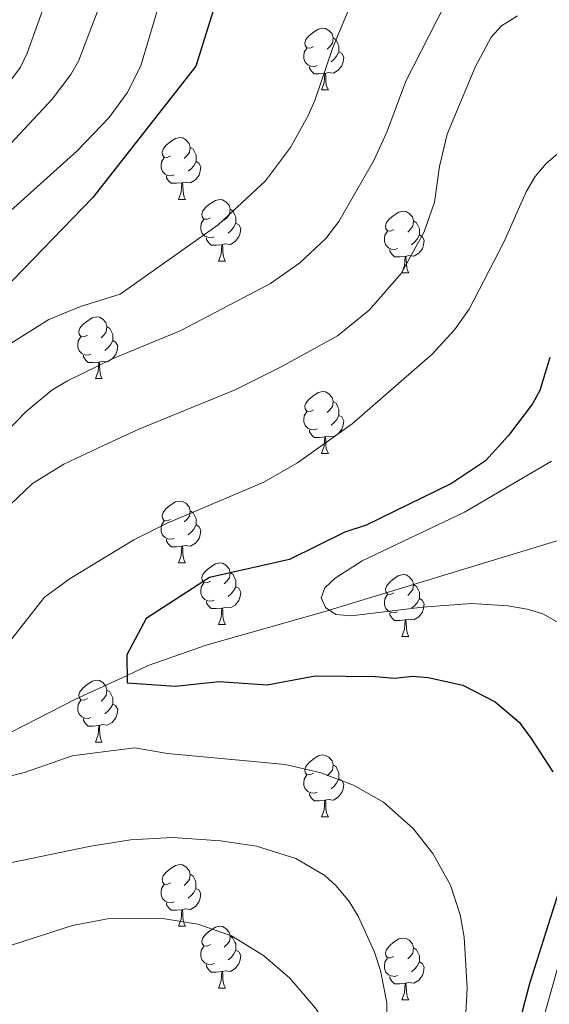
# Model space of a CAD drawing. Units: metres. Extents: x 612764 to 617268, y 4765983 to 4769027.
# Drawn here: x 613794 to 613879, y 4768479 to 4768639 of the extents above; entities that cross this region are included whole.
import ezdxf

# ---------------------------------------------------------------- set-up
doc = ezdxf.new("R2010")
doc.units = ezdxf.units.M
doc.header["$MEASUREMENT"] = 0
doc.linetypes.add('DGN Style 3', pattern=[1147.6976, 819.784, -327.9136])
for name, color, linetype, lineweight in [('Nivel 11', 7, 'Continuous', 0), ('Nivel 36', 7, 'Continuous', 0), ('Nivel 4', 7, 'Continuous', 0), ('Nivel 5', 7, 'Continuous', 0), ('Nivel 61', 7, 'Continuous', 0), ('Nivel 63', 7, 'Continuous', 0)]:
    doc.layers.add(name, color=color, linetype=linetype, lineweight=lineweight)

msp = doc.modelspace()

# ---------------------------------------------------------------- linework, layer by layer
at = {"layer": 'Nivel 11', "color": 142, "linetype": 'DGN Style 3', "lineweight": 13}
msp.add_polyline3d([(613782.85, 4768518.85, 804.13), (613802.54, 4768528.88, 801.25), (613810.92, 4768532.74, 800), (613814.37, 4768534.34, 799.46), (613823.76, 4768537.66, 798.02), (613842.83, 4768543.08, 795.14), (613843.72, 4768543.35, 795), (613883.91, 4768555.58, 790)], dxfattribs=at)
at = {"layer": 'Nivel 36', "color": 92, "linetype": 'Continuous', "lineweight": 0}
for p, q in [((613842.47, 4768627.78), (613843.59, 4768627.78)), ((613819.28, 4768610.02), (613820.41, 4768610.02)), ((613825.76, 4768599.98), (613826.88, 4768599.98)), ((613855.53, 4768598.08), (613856.65, 4768598.08)), ((613805.78, 4768580.93), (613806.9, 4768580.93)), ((613842.47, 4768568.79), (613843.59, 4768568.79)), ((613819.28, 4768551.02), (613820.4, 4768551.02)), ((613825.76, 4768540.99), (613826.88, 4768540.99)), ((613855.53, 4768539.08), (613856.65, 4768539.08)), ((613805.78, 4768521.94), (613806.9, 4768521.94)), ((613842.47, 4768509.8), (613843.59, 4768509.8)), ((613819.28, 4768492.03), (613820.4, 4768492.03)), ((613825.75, 4768482), (613826.88, 4768482)), ((613855.53, 4768480.09), (613856.65, 4768480.09))]:
    msp.add_line(p, q, dxfattribs=at)
at = {"layer": 'Nivel 36', "color": 92, "linetype": 'Continuous', "lineweight": 0, "flags": 128}
for points in [[(613841.17, 4768634.84), (613840.64, 4768634.58), (613840.11, 4768634.63), (613839.84, 4768635), (613839.79, 4768635.43), (613839.95, 4768635.95), (613840.43, 4768636.54), (613841.06, 4768637.07), (613841.96, 4768637.66), (613842.71, 4768637.82), (613843.13, 4768637.76), (613843.66, 4768637.45), (613844.19, 4768636.86), (613844.35, 4768636.22), (613844.24, 4768635.37), (613843.82, 4768634.84), (613843.4, 4768634.42)], [(613844.35, 4768636.22), (613844.83, 4768635.91), (613845.14, 4768635.27), (613845.3, 4768634.95), (613845.3, 4768634.37), (613845.3, 4768633.94), (613844.93, 4768633.25), (613844.51, 4768632.77), (613844.03, 4768632.35)], [(613841.75, 4768631.76), (613841.33, 4768631.6), (613840.74, 4768631.66), (613840.27, 4768631.87), (613839.84, 4768632.3), (613839.63, 4768632.88), (613839.63, 4768633.3), (613839.68, 4768633.89), (613840.11, 4768634.58)], [(613845.3, 4768633.94), (613845.76, 4768633.69), (613846.1, 4768633.08), (613845.99, 4768632.35), (613845.78, 4768631.71), (613845.2, 4768630.97), (613844.4, 4768630.49), (613843.55, 4768630.6), (613843.12, 4768630.47)], [(613843.01, 4768630.47), (613842.12, 4768630.38), (613841.28, 4768630.38), (613840.85, 4768630.81), (613840.53, 4768631.29), (613840.53, 4768631.6)], [(613842.47, 4768627.78), (613842.9, 4768628.94), (613843.01, 4768630.47), (613843.12, 4768630.47), (613843.16, 4768629.88), (613843.19, 4768629.2), (613843.26, 4768628.58), (613843.38, 4768628.18), (613843.59, 4768627.78)], [(613817.98, 4768617.08), (613817.45, 4768616.81), (613816.92, 4768616.86), (613816.66, 4768617.24), (613816.6, 4768617.66), (613816.76, 4768618.18), (613817.24, 4768618.78), (613817.88, 4768619.3), (613818.78, 4768619.89), (613819.52, 4768620.05), (613819.95, 4768620), (613820.48, 4768619.68), (613821.01, 4768619.1), (613821.17, 4768618.46), (613821.06, 4768617.6), (613820.63, 4768617.08), (613820.21, 4768616.65)], [(613821.17, 4768618.46), (613821.64, 4768618.14), (613821.96, 4768617.5), (613822.12, 4768617.18), (613822.12, 4768616.6), (613822.12, 4768616.18), (613821.75, 4768615.48), (613821.33, 4768615), (613820.85, 4768614.58)], [(613818.57, 4768614), (613818.14, 4768613.84), (613817.56, 4768613.9), (613817.08, 4768614.1), (613816.66, 4768614.53), (613816.44, 4768615.12), (613816.44, 4768615.54), (613816.5, 4768616.12), (613816.92, 4768616.81)], [(613822.12, 4768616.18), (613822.57, 4768615.92), (613822.92, 4768615.31), (613822.81, 4768614.58), (613822.6, 4768613.94), (613822.01, 4768613.2), (613821.22, 4768612.72), (613820.37, 4768612.83), (613819.94, 4768612.7)], [(613819.83, 4768612.7), (613818.94, 4768612.62), (613818.09, 4768612.62), (613817.67, 4768613.04), (613817.35, 4768613.52), (613817.35, 4768613.84)], [(613819.28, 4768610.02), (613819.72, 4768611.18), (613819.83, 4768612.7), (613819.94, 4768612.7), (613819.97, 4768612.12), (613820.01, 4768611.43), (613820.08, 4768610.82), (613820.19, 4768610.42), (613820.41, 4768610.02)], [(613824.46, 4768607.04), (613823.93, 4768606.78), (613823.4, 4768606.83), (613823.13, 4768607.2), (613823.08, 4768607.62), (613823.24, 4768608.14), (613823.72, 4768608.74), (613824.35, 4768609.27), (613825.25, 4768609.86), (613826, 4768610.02), (613826.42, 4768609.96), (613826.95, 4768609.64), (613827.48, 4768609.06), (613827.64, 4768608.42), (613827.53, 4768607.57), (613827.11, 4768607.04), (613826.69, 4768606.62)], [(613827.64, 4768608.42), (613828.12, 4768608.1), (613828.43, 4768607.46), (613828.59, 4768607.14), (613828.59, 4768606.56), (613828.59, 4768606.14), (613828.22, 4768605.45), (613827.8, 4768604.97), (613827.32, 4768604.55)], [(613854.23, 4768605.14), (613853.7, 4768604.87), (613853.17, 4768604.92), (613852.9, 4768605.3), (613852.85, 4768605.72), (613853.01, 4768606.24), (613853.49, 4768606.84), (613854.12, 4768607.36), (613855.02, 4768607.95), (613855.77, 4768608.11), (613856.19, 4768608.06), (613856.72, 4768607.74), (613857.25, 4768607.16), (613857.41, 4768606.52), (613857.3, 4768605.66), (613856.88, 4768605.14), (613856.46, 4768604.71)], [(613825.04, 4768603.96), (613824.62, 4768603.8), (613824.03, 4768603.86), (613823.56, 4768604.07), (613823.13, 4768604.5), (613822.92, 4768605.08), (613822.92, 4768605.5), (613822.97, 4768606.08), (613823.4, 4768606.78)], [(613828.59, 4768606.14), (613829.05, 4768605.89), (613829.39, 4768605.28), (613829.28, 4768604.55), (613829.07, 4768603.91), (613828.49, 4768603.17), (613827.69, 4768602.69), (613826.84, 4768602.8), (613826.41, 4768602.66)], [(613857.41, 4768606.52), (613857.89, 4768606.2), (613858.2, 4768605.56), (613858.36, 4768605.24), (613858.36, 4768604.66), (613858.36, 4768604.24), (613857.99, 4768603.54), (613857.57, 4768603.06), (613857.09, 4768602.64)], [(613854.81, 4768602.06), (613854.39, 4768601.9), (613853.8, 4768601.96), (613853.33, 4768602.16), (613852.9, 4768602.59), (613852.69, 4768603.18), (613852.69, 4768603.6), (613852.74, 4768604.18), (613853.17, 4768604.87)], [(613858.36, 4768604.24), (613858.82, 4768603.98), (613859.16, 4768603.37), (613859.05, 4768602.64), (613858.84, 4768602), (613858.26, 4768601.26), (613857.46, 4768600.78), (613856.61, 4768600.89), (613856.18, 4768600.76)], [(613826.3, 4768602.66), (613825.41, 4768602.58), (613824.57, 4768602.58), (613824.14, 4768603.01), (613823.82, 4768603.48), (613823.82, 4768603.8)], [(613825.76, 4768599.98), (613826.19, 4768601.14), (613826.3, 4768602.66), (613826.41, 4768602.66), (613826.44, 4768602.08), (613826.48, 4768601.4), (613826.55, 4768600.78), (613826.66, 4768600.38), (613826.88, 4768599.98)], [(613856.07, 4768600.76), (613855.18, 4768600.68), (613854.34, 4768600.68), (613853.91, 4768601.1), (613853.59, 4768601.58), (613853.59, 4768601.9)], [(613855.53, 4768598.08), (613855.96, 4768599.24), (613856.07, 4768600.76), (613856.18, 4768600.76), (613856.22, 4768600.18), (613856.25, 4768599.49), (613856.32, 4768598.88), (613856.44, 4768598.48), (613856.65, 4768598.08)], [(613804.48, 4768587.99), (613803.95, 4768587.73), (613803.42, 4768587.78), (613803.15, 4768588.15), (613803.1, 4768588.58), (613803.26, 4768589.1), (613803.74, 4768589.69), (613804.37, 4768590.22), (613805.27, 4768590.81), (613806.02, 4768590.97), (613806.44, 4768590.91), (613806.97, 4768590.6), (613807.5, 4768590.01), (613807.66, 4768589.37), (613807.55, 4768588.52), (613807.13, 4768587.99), (613806.71, 4768587.57)], [(613807.66, 4768589.37), (613808.14, 4768589.06), (613808.45, 4768588.42), (613808.61, 4768588.1), (613808.61, 4768587.52), (613808.61, 4768587.09), (613808.24, 4768586.4), (613807.82, 4768585.92), (613807.34, 4768585.5)], [(613805.06, 4768584.91), (613804.64, 4768584.75), (613804.05, 4768584.81), (613803.58, 4768585.02), (613803.15, 4768585.45), (613802.94, 4768586.03), (613802.94, 4768586.45), (613802.99, 4768587.04), (613803.42, 4768587.73)], [(613808.61, 4768587.09), (613809.07, 4768586.84), (613809.41, 4768586.23), (613809.3, 4768585.5), (613809.09, 4768584.86), (613808.51, 4768584.12), (613807.71, 4768583.64), (613806.86, 4768583.75), (613806.43, 4768583.62)], [(613806.32, 4768583.62), (613805.43, 4768583.53), (613804.59, 4768583.53), (613804.16, 4768583.96), (613803.84, 4768584.44), (613803.84, 4768584.75)], [(613805.78, 4768580.93), (613806.21, 4768582.09), (613806.32, 4768583.62), (613806.43, 4768583.62), (613806.47, 4768583.03), (613806.5, 4768582.35), (613806.57, 4768581.73), (613806.69, 4768581.33), (613806.9, 4768580.93)], [(613841.17, 4768575.85), (613840.64, 4768575.59), (613840.11, 4768575.64), (613839.84, 4768576.01), (613839.79, 4768576.44), (613839.95, 4768576.96), (613840.43, 4768577.55), (613841.06, 4768578.08), (613841.96, 4768578.67), (613842.71, 4768578.83), (613843.13, 4768578.77), (613843.66, 4768578.46), (613844.19, 4768577.87), (613844.35, 4768577.23), (613844.24, 4768576.38), (613843.82, 4768575.85), (613843.4, 4768575.43)], [(613844.35, 4768577.23), (613844.83, 4768576.92), (613845.14, 4768576.28), (613845.3, 4768575.96), (613845.3, 4768575.38), (613845.3, 4768574.95), (613844.93, 4768574.26), (613844.51, 4768573.78), (613844.03, 4768573.36)], [(613841.75, 4768572.77), (613841.33, 4768572.61), (613840.74, 4768572.67), (613840.27, 4768572.88), (613839.84, 4768573.31), (613839.63, 4768573.89), (613839.63, 4768574.31), (613839.68, 4768574.9), (613840.11, 4768575.59)], [(613845.3, 4768574.95), (613845.76, 4768574.7), (613846.1, 4768574.09), (613845.99, 4768573.36), (613845.78, 4768572.72), (613845.2, 4768571.98), (613844.4, 4768571.5), (613843.55, 4768571.61), (613843.12, 4768571.48)], [(613843.01, 4768571.48), (613842.12, 4768571.39), (613841.28, 4768571.39), (613840.85, 4768571.82), (613840.53, 4768572.3), (613840.53, 4768572.61)], [(613842.47, 4768568.79), (613842.9, 4768569.95), (613843.01, 4768571.48), (613843.12, 4768571.48), (613843.16, 4768570.89), (613843.19, 4768570.21), (613843.26, 4768569.59), (613843.38, 4768569.19), (613843.59, 4768568.79)], [(613817.98, 4768558.08), (613817.45, 4768557.82), (613816.92, 4768557.87), (613816.66, 4768558.24), (613816.6, 4768558.67), (613816.76, 4768559.19), (613817.24, 4768559.78), (613817.88, 4768560.31), (613818.78, 4768560.9), (613819.52, 4768561.06), (613819.94, 4768561), (613820.48, 4768560.69), (613821, 4768560.1), (613821.16, 4768559.46), (613821.06, 4768558.61), (613820.63, 4768558.08), (613820.21, 4768557.66)], [(613821.16, 4768559.46), (613821.64, 4768559.15), (613821.96, 4768558.51), (613822.12, 4768558.19), (613822.12, 4768557.61), (613822.12, 4768557.18), (613821.74, 4768556.49), (613821.32, 4768556.01), (613820.84, 4768555.59)], [(613818.56, 4768555), (613818.14, 4768554.84), (613817.56, 4768554.9), (613817.08, 4768555.11), (613816.66, 4768555.54), (613816.44, 4768556.12), (613816.44, 4768556.54), (613816.5, 4768557.13), (613816.92, 4768557.82)], [(613822.12, 4768557.18), (613822.57, 4768556.93), (613822.92, 4768556.32), (613822.8, 4768555.59), (613822.6, 4768554.95), (613822.01, 4768554.21), (613821.22, 4768553.73), (613820.36, 4768553.84), (613819.94, 4768553.71)], [(613819.82, 4768553.71), (613818.94, 4768553.62), (613818.09, 4768553.62), (613817.66, 4768554.05), (613817.34, 4768554.53), (613817.34, 4768554.84)], [(613819.28, 4768551.02), (613819.72, 4768552.18), (613819.82, 4768553.71), (613819.94, 4768553.71), (613819.97, 4768553.12), (613820, 4768552.44), (613820.08, 4768551.82), (613820.19, 4768551.42), (613820.4, 4768551.02)], [(613824.46, 4768548.05), (613823.92, 4768547.78), (613823.4, 4768547.84), (613823.13, 4768548.21), (613823.08, 4768548.63), (613823.24, 4768549.15), (613823.72, 4768549.75), (613824.35, 4768550.28), (613825.25, 4768550.86), (613826, 4768551.02), (613826.42, 4768550.97), (613826.95, 4768550.65), (613827.48, 4768550.07), (613827.64, 4768549.43), (613827.53, 4768548.58), (613827.1, 4768548.05), (613826.68, 4768547.62)], [(613827.64, 4768549.43), (613828.12, 4768549.11), (613828.43, 4768548.47), (613828.59, 4768548.15), (613828.59, 4768547.57), (613828.59, 4768547.15), (613828.22, 4768546.46), (613827.8, 4768545.98), (613827.32, 4768545.56)], [(613854.23, 4768546.14), (613853.7, 4768545.88), (613853.17, 4768545.93), (613852.9, 4768546.3), (613852.85, 4768546.73), (613853.01, 4768547.25), (613853.49, 4768547.84), (613854.12, 4768548.37), (613855.02, 4768548.96), (613855.77, 4768549.12), (613856.19, 4768549.06), (613856.72, 4768548.75), (613857.25, 4768548.16), (613857.41, 4768547.52), (613857.3, 4768546.67), (613856.88, 4768546.14), (613856.46, 4768545.72)], [(613825.04, 4768544.97), (613824.62, 4768544.81), (613824.03, 4768544.87), (613823.56, 4768545.08), (613823.13, 4768545.5), (613822.92, 4768546.09), (613822.92, 4768546.51), (613822.97, 4768547.09), (613823.4, 4768547.78)], [(613828.59, 4768547.15), (613829.04, 4768546.9), (613829.39, 4768546.28), (613829.28, 4768545.56), (613829.07, 4768544.92), (613828.48, 4768544.18), (613827.69, 4768543.7), (613826.84, 4768543.8), (613826.41, 4768543.67)], [(613857.41, 4768547.52), (613857.89, 4768547.21), (613858.2, 4768546.57), (613858.36, 4768546.25), (613858.36, 4768545.67), (613858.36, 4768545.24), (613857.99, 4768544.55), (613857.57, 4768544.07), (613857.09, 4768543.65)], [(613854.81, 4768543.06), (613854.39, 4768542.9), (613853.8, 4768542.96), (613853.33, 4768543.17), (613852.9, 4768543.6), (613852.69, 4768544.18), (613852.69, 4768544.6), (613852.74, 4768545.19), (613853.17, 4768545.88)], [(613858.36, 4768545.24), (613858.82, 4768544.99), (613859.16, 4768544.38), (613859.05, 4768543.65), (613858.84, 4768543.01), (613858.26, 4768542.27), (613857.46, 4768541.79), (613856.61, 4768541.9), (613856.18, 4768541.77)], [(613826.3, 4768543.67), (613825.41, 4768543.59), (613824.56, 4768543.59), (613824.14, 4768544.02), (613823.82, 4768544.49), (613823.82, 4768544.81)], [(613825.76, 4768540.99), (613826.19, 4768542.15), (613826.3, 4768543.67), (613826.41, 4768543.67), (613826.44, 4768543.09), (613826.48, 4768542.4), (613826.55, 4768541.79), (613826.66, 4768541.39), (613826.88, 4768540.99)], [(613856.07, 4768541.77), (613855.18, 4768541.68), (613854.34, 4768541.68), (613853.91, 4768542.11), (613853.59, 4768542.59), (613853.59, 4768542.9)], [(613855.53, 4768539.08), (613855.96, 4768540.24), (613856.07, 4768541.77), (613856.18, 4768541.77), (613856.22, 4768541.18), (613856.25, 4768540.5), (613856.32, 4768539.88), (613856.44, 4768539.48), (613856.65, 4768539.08)], [(613804.48, 4768529), (613803.95, 4768528.74), (613803.42, 4768528.79), (613803.15, 4768529.16), (613803.1, 4768529.58), (613803.26, 4768530.1), (613803.74, 4768530.7), (613804.37, 4768531.23), (613805.27, 4768531.82), (613806.02, 4768531.98), (613806.44, 4768531.92), (613806.97, 4768531.6), (613807.5, 4768531.02), (613807.66, 4768530.38), (613807.55, 4768529.53), (613807.13, 4768529), (613806.71, 4768528.58)], [(613807.66, 4768530.38), (613808.14, 4768530.06), (613808.45, 4768529.42), (613808.61, 4768529.1), (613808.61, 4768528.52), (613808.61, 4768528.1), (613808.24, 4768527.41), (613807.82, 4768526.93), (613807.34, 4768526.51)], [(613805.06, 4768525.92), (613804.64, 4768525.76), (613804.05, 4768525.82), (613803.58, 4768526.03), (613803.15, 4768526.46), (613802.94, 4768527.04), (613802.94, 4768527.46), (613802.99, 4768528.04), (613803.42, 4768528.74)], [(613808.61, 4768528.1), (613809.07, 4768527.85), (613809.41, 4768527.24), (613809.3, 4768526.51), (613809.09, 4768525.87), (613808.51, 4768525.13), (613807.71, 4768524.65), (613806.86, 4768524.76), (613806.43, 4768524.62)], [(613806.32, 4768524.62), (613805.43, 4768524.54), (613804.59, 4768524.54), (613804.16, 4768524.97), (613803.84, 4768525.44), (613803.84, 4768525.76)], [(613805.78, 4768521.94), (613806.21, 4768523.1), (613806.32, 4768524.62), (613806.43, 4768524.62), (613806.47, 4768524.04), (613806.5, 4768523.36), (613806.57, 4768522.74), (613806.69, 4768522.34), (613806.9, 4768521.94)], [(613841.17, 4768516.86), (613840.64, 4768516.6), (613840.11, 4768516.65), (613839.84, 4768517.02), (613839.79, 4768517.44), (613839.95, 4768517.96), (613840.43, 4768518.56), (613841.06, 4768519.09), (613841.96, 4768519.68), (613842.71, 4768519.84), (613843.13, 4768519.78), (613843.66, 4768519.46), (613844.19, 4768518.88), (613844.35, 4768518.24), (613844.24, 4768517.39), (613843.82, 4768516.86), (613843.4, 4768516.44)], [(613844.35, 4768518.24), (613844.83, 4768517.92), (613845.14, 4768517.28), (613845.3, 4768516.96), (613845.3, 4768516.38), (613845.3, 4768515.96), (613844.93, 4768515.27), (613844.51, 4768514.79), (613844.03, 4768514.37)], [(613841.75, 4768513.78), (613841.33, 4768513.62), (613840.74, 4768513.68), (613840.27, 4768513.89), (613839.84, 4768514.32), (613839.63, 4768514.9), (613839.63, 4768515.32), (613839.68, 4768515.9), (613840.11, 4768516.6)], [(613845.3, 4768515.96), (613845.76, 4768515.71), (613846.1, 4768515.1), (613845.99, 4768514.37), (613845.78, 4768513.73), (613845.2, 4768512.99), (613844.4, 4768512.51), (613843.55, 4768512.62), (613843.12, 4768512.48)], [(613843.01, 4768512.48), (613842.12, 4768512.4), (613841.28, 4768512.4), (613840.85, 4768512.83), (613840.53, 4768513.3), (613840.53, 4768513.62)], [(613842.47, 4768509.8), (613842.9, 4768510.96), (613843.01, 4768512.48), (613843.12, 4768512.48), (613843.16, 4768511.9), (613843.19, 4768511.22), (613843.26, 4768510.6), (613843.38, 4768510.2), (613843.59, 4768509.8)], [(613817.98, 4768499.09), (613817.45, 4768498.83), (613816.92, 4768498.88), (613816.65, 4768499.25), (613816.6, 4768499.68), (613816.76, 4768500.2), (613817.24, 4768500.79), (613817.87, 4768501.32), (613818.77, 4768501.91), (613819.52, 4768502.07), (613819.94, 4768502.01), (613820.47, 4768501.7), (613821, 4768501.11), (613821.16, 4768500.47), (613821.05, 4768499.62), (613820.63, 4768499.09), (613820.21, 4768498.67)], [(613821.16, 4768500.47), (613821.64, 4768500.16), (613821.95, 4768499.52), (613822.11, 4768499.2), (613822.11, 4768498.62), (613822.11, 4768498.19), (613821.74, 4768497.5), (613821.32, 4768497.02), (613820.84, 4768496.6)], [(613818.56, 4768496.01), (613818.14, 4768495.85), (613817.55, 4768495.91), (613817.08, 4768496.12), (613816.65, 4768496.55), (613816.44, 4768497.13), (613816.44, 4768497.55), (613816.49, 4768498.14), (613816.92, 4768498.83)], [(613822.11, 4768498.19), (613822.57, 4768497.94), (613822.91, 4768497.33), (613822.8, 4768496.6), (613822.59, 4768495.96), (613822.01, 4768495.22), (613821.21, 4768494.74), (613820.36, 4768494.85), (613819.93, 4768494.72)], [(613819.82, 4768494.72), (613818.93, 4768494.63), (613818.09, 4768494.63), (613817.66, 4768495.06), (613817.34, 4768495.54), (613817.34, 4768495.85)], [(613819.28, 4768492.03), (613819.71, 4768493.19), (613819.82, 4768494.72), (613819.93, 4768494.72), (613819.97, 4768494.13), (613820, 4768493.45), (613820.07, 4768492.83), (613820.19, 4768492.43), (613820.4, 4768492.03)], [(613824.45, 4768489.06), (613823.92, 4768488.79), (613823.39, 4768488.85), (613823.13, 4768489.22), (613823.07, 4768489.64), (613823.23, 4768490.16), (613823.71, 4768490.76), (613824.35, 4768491.29), (613825.25, 4768491.87), (613825.99, 4768492.03), (613826.42, 4768491.98), (613826.95, 4768491.66), (613827.48, 4768491.08), (613827.64, 4768490.44), (613827.53, 4768489.59), (613827.1, 4768489.06), (613826.68, 4768488.63)], [(613827.64, 4768490.44), (613828.11, 4768490.12), (613828.43, 4768489.48), (613828.59, 4768489.16), (613828.59, 4768488.58), (613828.59, 4768488.16), (613828.22, 4768487.47), (613827.8, 4768486.99), (613827.32, 4768486.57)], [(613854.23, 4768487.15), (613853.7, 4768486.89), (613853.17, 4768486.94), (613852.9, 4768487.31), (613852.85, 4768487.74), (613853.01, 4768488.26), (613853.49, 4768488.85), (613854.12, 4768489.38), (613855.02, 4768489.97), (613855.77, 4768490.13), (613856.19, 4768490.07), (613856.72, 4768489.76), (613857.25, 4768489.17), (613857.41, 4768488.53), (613857.3, 4768487.68), (613856.88, 4768487.15), (613856.46, 4768486.73)], [(613825.04, 4768485.98), (613824.61, 4768485.82), (613824.03, 4768485.88), (613823.55, 4768486.09), (613823.13, 4768486.51), (613822.91, 4768487.1), (613822.91, 4768487.52), (613822.97, 4768488.1), (613823.39, 4768488.79)], [(613828.59, 4768488.16), (613829.04, 4768487.91), (613829.39, 4768487.29), (613829.28, 4768486.57), (613829.07, 4768485.93), (613828.48, 4768485.19), (613827.69, 4768484.71), (613826.84, 4768484.81), (613826.41, 4768484.68)], [(613857.41, 4768488.53), (613857.89, 4768488.22), (613858.2, 4768487.58), (613858.36, 4768487.26), (613858.36, 4768486.68), (613858.36, 4768486.25), (613857.99, 4768485.56), (613857.57, 4768485.08), (613857.09, 4768484.66)], [(613854.81, 4768484.07), (613854.39, 4768483.91), (613853.8, 4768483.97), (613853.33, 4768484.18), (613852.9, 4768484.61), (613852.69, 4768485.19), (613852.69, 4768485.61), (613852.74, 4768486.2), (613853.17, 4768486.89)], [(613858.36, 4768486.25), (613858.82, 4768486), (613859.16, 4768485.39), (613859.05, 4768484.66), (613858.84, 4768484.02), (613858.26, 4768483.28), (613857.46, 4768482.8), (613856.61, 4768482.91), (613856.18, 4768482.78)], [(613826.3, 4768484.68), (613825.41, 4768484.6), (613824.56, 4768484.6), (613824.14, 4768485.03), (613823.82, 4768485.5), (613823.82, 4768485.82)], [(613825.75, 4768482), (613826.19, 4768483.16), (613826.3, 4768484.68), (613826.41, 4768484.68), (613826.44, 4768484.1), (613826.48, 4768483.41), (613826.55, 4768482.8), (613826.66, 4768482.4), (613826.88, 4768482)], [(613856.07, 4768482.78), (613855.18, 4768482.69), (613854.34, 4768482.69), (613853.91, 4768483.12), (613853.59, 4768483.6), (613853.59, 4768483.91)], [(613855.53, 4768480.09), (613855.96, 4768481.25), (613856.07, 4768482.78), (613856.18, 4768482.78), (613856.22, 4768482.19), (613856.25, 4768481.51), (613856.32, 4768480.89), (613856.44, 4768480.49), (613856.65, 4768480.09)]]:
    msp.add_lwpolyline(points, dxfattribs=at)
at = {"layer": 'Nivel 4', "color": 36, "linetype": 'Continuous', "lineweight": 30, "flags": 128}
for points, elevation in [([(613874.92, 4768708.57), (613867.73, 4768702), (613860.76, 4768694.83), (613844.03, 4768673.11), (613836.88, 4768664.98), (613833.66, 4768660.35), (613828.1, 4768650.22), (613827.4, 4768648.63), (613822.09, 4768631.61), (613805.35, 4768610.34), (613790.84, 4768595.26)], 825), ([(613879.54, 4768584.35), (613877.93, 4768579.01), (613876.72, 4768576.82), (613872.84, 4768571.67), (613869.1, 4768567.6), (613863.59, 4768563.91), (613849.74, 4768557.14), (613846.28, 4768556.01), (613837.26, 4768551.59), (613824.3, 4768548.63), (613814.02, 4768541.97), (613810.86, 4768536.08), (613810.93, 4768531.53), (613818.74, 4768531.01), (613825.87, 4768531.77), (613833.67, 4768531.24), (613841.44, 4768532.66), (613851.2, 4768532.55), (613854.33, 4768532.33), (613857.26, 4768532.64), (613859.76, 4768532.42), (613865.4, 4768531.17), (613870.67, 4768528.49), (613874.58, 4768525.16), (613876.5, 4768522.52), (613880.02, 4768517.12)], 800), ([(613881.3, 4768498.76), (613878.17, 4768488.86), (613876.29, 4768482.92), (613874.12, 4768474.68)], 800)]:
    msp.add_lwpolyline(points, dxfattribs=dict(at, elevation=elevation))
at = {"layer": 'Nivel 5', "color": 36, "linetype": 'Continuous', "lineweight": 0, "flags": 128}
for points, elevation in [([(613789.18, 4768570.13), (613794.53, 4768575.56), (613798.74, 4768579.05), (613801.27, 4768580.55), (613808.68, 4768584.2), (613819.56, 4768588.7), (613834.2, 4768596.37), (613838.95, 4768599.69), (613843.2, 4768603.68), (613845.31, 4768606.4), (613850.95, 4768616.3), (613853.09, 4768620.92), (613856.15, 4768629.18), (613862.45, 4768641.46), (613869.71, 4768649.21), (613870.49, 4768650.15), (613877.6, 4768655.96), (613887.53, 4768663.1), (613891.84, 4768666.73), (613895.22, 4768670.99), (613898.26, 4768675.93), (613905.01, 4768688.37), (613908.41, 4768696.28), (613912.74, 4768709.2)], 815), ([(613854.31, 4768708.22), (613852.73, 4768706.43), (613848.27, 4768700.41), (613838.72, 4768683.32), (613826.34, 4768664.92), (613820.51, 4768654.16), (613818.12, 4768648.5), (613813.15, 4768631.68), (613810.93, 4768627.32), (613808.04, 4768623.33), (613802.79, 4768617.84), (613789.32, 4768605.76)], 830), ([(613790.65, 4768585.78), (613798.24, 4768590.51), (613803.36, 4768592.65), (613809.81, 4768594.64), (613825.69, 4768605.86), (613833.38, 4768613.03), (613837.44, 4768618.43), (613840.3, 4768623.65), (613841.42, 4768626.07), (613844.31, 4768634.68), (613850.28, 4768648.94), (613850.92, 4768650.24), (613854.74, 4768655.3), (613858.19, 4768659.28), (613875.15, 4768673.47), (613879.21, 4768677.41), (613890.03, 4768690.74), (613895.09, 4768698.02), (613901.48, 4768709.01)], 820), ([(613821.73, 4768707.67), (613820.89, 4768705.06), (613818.38, 4768691.7), (613815.16, 4768681.57), (613807.81, 4768667.7), (613804.42, 4768660.02), (613799.91, 4768648.24), (613794.7, 4768633.72), (613793.64, 4768631.46), (613790.6, 4768627.43), (613763.14, 4768600.24), (613740.38, 4768576.1), (613726.85, 4768562.43), (613708.62, 4768544.25), (613685.02, 4768521.83), (613678.31, 4768514.44), (613660.15, 4768491.89)], 840), ([(613837.01, 4768707.93), (613835.79, 4768705.99), (613831.33, 4768696.82), (613826.32, 4768680.45), (613820.16, 4768670.28), (613812.31, 4768656.76), (613809.68, 4768650.17), (613809.08, 4768648.37), (613803.03, 4768632.46), (613801.79, 4768630.31), (613798.77, 4768626.3), (613787.46, 4768614.24)], 835), ([(613786.26, 4768531.15), (613797.52, 4768545.44), (613801.7, 4768548.46), (613812.03, 4768554.78), (613817.42, 4768557.45), (613833.1, 4768564.11), (613838.58, 4768567.23), (613847.48, 4768573.61), (613860.41, 4768584.87), (613864.04, 4768588.86), (613866.45, 4768592.18), (613872.07, 4768603.06), (613875.69, 4768611.23), (613877.17, 4768613.75), (613878.92, 4768615.83), (613883.67, 4768619.91), (613890.73, 4768624.57), (613896.03, 4768627.51), (613898.32, 4768629.24), (613901.48, 4768633.21), (613912.12, 4768649.8)], 805), ([(613787.26, 4768556), (613795.6, 4768563.9), (613800.66, 4768567.03), (613807.1, 4768570.09), (613812.81, 4768572.72), (613828.49, 4768579.12), (613835.92, 4768582.84), (613845.09, 4768587.86), (613850.22, 4768592.03), (613855.4, 4768597.96), (613859.12, 4768604.74), (613860.82, 4768609.58), (613861.63, 4768615.34), (613862.88, 4768620.58), (613867.39, 4768631.48), (613869.99, 4768636.34), (613871.68, 4768638.17), (613874.26, 4768639.78)], 810), ([(613882.82, 4768540.28), (613878.4, 4768542.74), (613875.84, 4768543.52), (613872.69, 4768544.05), (613866.8, 4768544.4), (613858.88, 4768543.81), (613847.31, 4768542.4), (613844.81, 4768542.63), (613843.1, 4768543.76), (613842.44, 4768545.36), (613843.04, 4768546.97), (613844.71, 4768548.51), (613849.05, 4768551.37), (613865.68, 4768559.27), (613879.78, 4768567.52)], 795), ([(613842.35, 4768516.92), (613836.64, 4768518.28), (613817.48, 4768520.09), (613812.2, 4768520.99), (613807.86, 4768520.44), (613802.03, 4768519.7), (613794.28, 4768516.98), (613783.28, 4768514.21)], 805), ([(613865.85, 4768476.9), (613866.13, 4768481.99), (613865.63, 4768490.26), (613864.96, 4768493.91), (613863.39, 4768498.73), (613860.52, 4768503.83), (613857.34, 4768507.88), (613852.55, 4768512.17), (613847.69, 4768514.95), (613842.35, 4768516.92)], 805), ([(613846.94, 4768496.08), (613844.87, 4768498.6), (613843.01, 4768500.28), (613838.33, 4768503.06), (613831.95, 4768505.03), (613826.1, 4768505.91), (613818.31, 4768506.47), (613811.5, 4768506.04), (613805.05, 4768505.06), (613786.92, 4768501.3)], 810), ([(613853.5, 4768451), (613853.06, 4768479.61), (613852.07, 4768484.85), (613851.06, 4768487.83), (613848.43, 4768493.7), (613846.94, 4768496.08)], 810), ([(613835.21, 4768414.83), (613838.78, 4768420.42), (613841.36, 4768425.27), (613842.92, 4768429.22), (613844.44, 4768434.4), (613846.98, 4768445.55), (613847.03, 4768456.92), (613846.47, 4768465.02), (613845.78, 4768468.4), (613844, 4768473.99), (613842.89, 4768476.65), (613841.53, 4768478.75), (613837.34, 4768483.6), (613833.09, 4768487.28), (613827.87, 4768490.5), (613822.4, 4768492.38), (613816.33, 4768493.35), (613807.77, 4768493.23), (613802.08, 4768492.14), (613788.95, 4768487.93)], 815), ([(613874.22, 4768461.95), (613882.94, 4768492.85)], 795)]:
    msp.add_lwpolyline(points, dxfattribs=dict(at, elevation=elevation))
at = {"layer": 'Nivel 61', "color": 250, "linetype": 'Continuous', "lineweight": 0}
msp.add_3dface([(613695.1, 4766391.36, 965), (613656.61, 4768704.88, 958.71), (617049.44, 4768762.13, 1095), (617089.08, 4766448.6, 1207.2)], dxfattribs=at)
at = {"layer": 'Nivel 63', "color": 7, "linetype": 'Continuous', "lineweight": 0}
msp.add_3dface([(612813.99, 4765982.63), (612763.93, 4768952.21), (617218.28, 4769027.34), (617268.34, 4766057.75)], dxfattribs=at)

doc.saveas('drawing.dxf')
